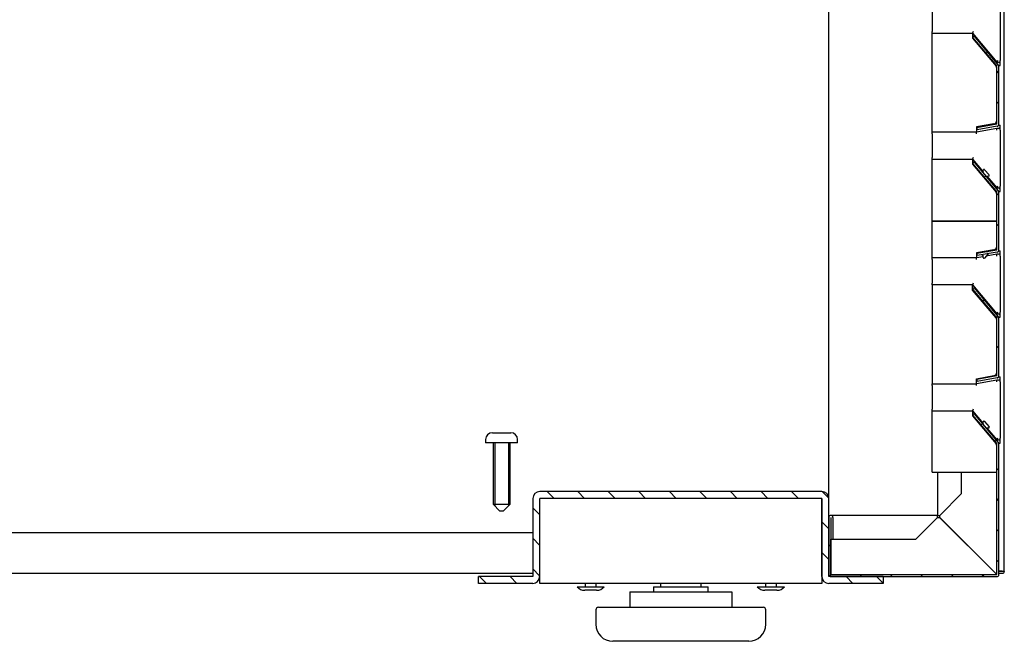
# Model space of a CAD drawing. Units: millimetres. Extents: x 0 to 4294, y -346 to 305.
# Drawn here: x 2283 to 2298, y 160 to 169 of the extents above; entities that cross this region are included whole.
import ezdxf

# ---------------------------------------------------------------- set-up
doc = ezdxf.new("R2010")
doc.units = ezdxf.units.MM
doc.layers.add('701X54', color=7, linetype='Continuous')
doc.layers.add('__SERINF01_OFICT', color=7, linetype='Continuous')
pattern_1 = [(45, (1964.39434, 248.7538), (-0.2245064, 0.2245064), [])]

msp = doc.modelspace()

# ---------------------------------------------------------------- hatches: boundary and pattern name
at = {"layer": '__SERINF01_OFICT', "linetype": 'Continuous'}
h = msp.add_hatch(dxfattribs=at)
h.set_pattern_fill('LINE', scale=0.1, angle=45, style=0)
h.set_pattern_definition(pattern_1)
edge = h.paths.add_edge_path()
edge.add_line((2297.687, 167.723), (2297.687, 168.573))
edge.add_arc((2297.656, 168.573), 0.0305, 0, 40)
edge.add_line((2297.679, 168.593), (2297.324, 169.017))
edge.add_line((2297.324, 169.017), (2297.301, 168.997))
edge.add_line((2297.301, 168.997), (2297.656, 168.574))
edge.add_arc((2297.656, 168.573), 0.0005, 0, 40, ccw=False)
edge.add_line((2297.657, 168.573), (2297.657, 167.723))
edge.add_arc((2297.656, 167.723), 0.0005, 280, 360, ccw=False)
edge.add_line((2297.656, 167.723), (2297.365, 167.671))
edge.add_line((2297.365, 167.671), (2297.37, 167.642))
edge.add_line((2297.37, 167.642), (2297.661, 167.693))
edge.add_arc((2297.656, 167.723), 0.0305, 280, 360)
h = msp.add_hatch(dxfattribs=at)
h.set_pattern_fill('LINE', scale=0.1, angle=45, style=0)
h.set_pattern_definition(pattern_1)
edge = h.paths.add_edge_path()
edge.add_line((2297.687, 165.873), (2297.687, 166.723))
edge.add_arc((2297.656, 166.723), 0.0305, 0, 40)
edge.add_line((2297.679, 166.743), (2297.324, 167.167))
edge.add_line((2297.324, 167.167), (2297.301, 167.147))
edge.add_line((2297.301, 167.147), (2297.656, 166.724))
edge.add_arc((2297.656, 166.723), 0.0005, 0, 40, ccw=False)
edge.add_line((2297.657, 166.723), (2297.657, 165.873))
edge.add_arc((2297.656, 165.873), 0.0005, 280, 360, ccw=False)
edge.add_line((2297.656, 165.873), (2297.365, 165.821))
edge.add_line((2297.365, 165.821), (2297.37, 165.792))
edge.add_line((2297.37, 165.792), (2297.661, 165.843))
edge.add_arc((2297.656, 165.873), 0.0305, 280, 360)
h = msp.add_hatch(dxfattribs=at)
h.set_pattern_fill('LINE', scale=0.1, angle=45, style=0)
h.set_pattern_definition(pattern_1)
edge = h.paths.add_edge_path()
edge.add_line((2297.687, 164.023), (2297.687, 164.873))
edge.add_arc((2297.656, 164.873), 0.0305, 0, 40)
edge.add_line((2297.679, 164.893), (2297.324, 165.317))
edge.add_line((2297.324, 165.317), (2297.301, 165.297))
edge.add_line((2297.301, 165.297), (2297.656, 164.874))
edge.add_arc((2297.656, 164.873), 0.0005, 0, 40, ccw=False)
edge.add_line((2297.657, 164.873), (2297.657, 164.023))
edge.add_arc((2297.656, 164.023), 0.0005, 280, 360, ccw=False)
edge.add_line((2297.656, 164.023), (2297.365, 163.971))
edge.add_line((2297.365, 163.971), (2297.37, 163.942))
edge.add_line((2297.37, 163.942), (2297.661, 163.993))
edge.add_arc((2297.656, 164.023), 0.0305, 280, 360)
h = msp.add_hatch(dxfattribs=at)
h.set_pattern_fill('LINE', scale=0.1, angle=45, style=0)
h.set_pattern_definition(pattern_1)
edge = h.paths.add_edge_path()
edge.add_line((2295.187, 161.943), (2295.187, 161.104))
edge.add_arc((2295.217, 161.104), 0.0305, 180, 270)
edge.add_line((2295.217, 161.073), (2297.656, 161.073))
edge.add_arc((2297.656, 161.104), 0.0305, 270, 360)
edge.add_line((2297.687, 161.104), (2297.687, 163.023))
edge.add_arc((2297.656, 163.023), 0.0305, 0, 40)
edge.add_line((2297.679, 163.043), (2297.324, 163.467))
edge.add_line((2297.324, 163.467), (2297.301, 163.447))
edge.add_line((2297.301, 163.447), (2297.656, 163.024))
edge.add_arc((2297.656, 163.023), 0.0005, 0, 40, ccw=False)
edge.add_line((2297.657, 163.023), (2297.657, 161.104))
edge.add_arc((2297.656, 161.104), 0.0005, 270, 360, ccw=False)
edge.add_line((2297.656, 161.103), (2295.217, 161.103))
edge.add_arc((2295.217, 161.104), 0.0005, 180, 270, ccw=False)
edge.add_line((2295.217, 161.104), (2295.217, 161.943))
edge.add_arc((2295.217, 161.943), 0.0005, 0.015, 180, ccw=False)
edge.add_line((2295.218, 161.943), (2295.218, 161.623))
edge.add_line((2295.218, 161.623), (2295.248, 161.623))
edge.add_line((2295.248, 161.623), (2295.248, 161.943))
edge.add_arc((2295.217, 161.943), 0.0305, 0.01, 180)
h = msp.add_hatch(dxfattribs=at)
h.set_pattern_fill('LINE', scale=0.1, angle=135, style=0)
h.set_pattern_definition([(135, (1964.39434, 248.7538), (-0.2245064, -0.2245064), [])])
edge = h.paths.add_edge_path()
edge.add_line((2295.986, 160.973), (2295.986, 161.073))
edge.add_line((2295.986, 161.073), (2295.187, 161.073))
edge.add_arc((2295.187, 161.074), 0.0005, 180, 270, ccw=False)
edge.add_line((2295.186, 161.074), (2295.186, 162.223))
edge.add_arc((2295.086, 162.223), 0.101, 0, 90)
edge.add_line((2295.086, 162.323), (2290.937, 162.323))
edge.add_arc((2290.937, 162.223), 0.101, 90, 180)
edge.add_line((2290.836, 162.223), (2290.836, 161.074))
edge.add_arc((2290.836, 161.074), 0.0005, 270, 360, ccw=False)
edge.add_line((2290.836, 161.073), (2290.036, 161.073))
edge.add_line((2290.036, 161.073), (2290.036, 160.973))
edge.add_line((2290.036, 160.973), (2290.836, 160.973))
edge.add_arc((2290.836, 161.074), 0.101, 270, 360)
edge.add_line((2290.936, 161.074), (2290.936, 162.223))
edge.add_arc((2290.937, 162.223), 0.0005, 90, 180, ccw=False)
edge.add_line((2290.937, 162.223), (2295.086, 162.223))
edge.add_arc((2295.086, 162.223), 0.0005, 0, 90, ccw=False)
edge.add_line((2295.086, 162.223), (2295.086, 161.074))
edge.add_arc((2295.187, 161.074), 0.101, 180, 270)
edge.add_line((2295.187, 160.973), (2295.986, 160.973))

# ---------------------------------------------------------------- linework, layer by layer
at = {"layer": '701X54', "color": 7, "linetype": 'Continuous'}
for p, q in [((2290.242, 163.188), (2290.512, 163.188)), ((2290.142, 163.088), (2290.142, 163.038)), ((2290.612, 163.038), (2290.142, 163.038)), ((2290.252, 163.038), (2290.252, 162.138)), ((2290.276, 163.038), (2290.276, 162.113)), ((2290.477, 163.038), (2290.477, 162.113)), ((2290.502, 162.138), (2290.502, 163.038)), ((2290.612, 163.038), (2290.612, 163.088)), ((2290.252, 162.138), (2290.502, 162.138)), ((2290.252, 162.138), (2290.352, 162.038)), ((2290.402, 162.038), (2290.502, 162.138)), ((2290.402, 162.038), (2290.352, 162.038))]:
    msp.add_line(p, q, dxfattribs=at)
for centre, start, end in [((2290.242, 163.088), 90, 180), ((2290.512, 163.088), 0, 90)]:
    msp.add_arc(centre, 0.1, start, end, dxfattribs=at)
at = {"layer": '__SERINF01_OFICT', "color": 7, "linetype": 'Continuous'}
for p, q in [((2295.187, 161.943), (2295.187, 175.187)), ((2297.767, 161.153), (2297.767, 169.513)), ((2296.707, 169.433), (2296.707, 169.086)), ((2297.707, 169.486), (2297.707, 168.661)), ((2296.707, 169.061), (2296.707, 169.086)), ((2297.311, 169.086), (2297.3, 169.061)), ((2296.707, 167.608), (2296.707, 169.061)), ((2296.707, 169.061), (2297.3, 169.061)), ((2297.3, 169.061), (2297.3, 168.986)), ((2297.3, 169.061), (2297.657, 168.636)), ((2297.3, 168.986), (2297.645, 168.575)), ((2297.324, 169.017), (2297.301, 168.997)), ((2297.301, 168.997), (2297.656, 168.574)), ((2297.324, 169.017), (2297.679, 168.593)), ((2297.668, 168.661), (2297.657, 168.636)), ((2297.657, 168.636), (2297.682, 168.636)), ((2297.707, 168.611), (2297.707, 168.661)), ((2297.657, 167.723), (2297.657, 168.573)), ((2297.684, 168.586), (2297.707, 168.586)), ((2297.687, 167.723), (2297.687, 168.573)), ((2297.707, 168.586), (2297.707, 168.611)), ((2297.615, 167.728), (2297.356, 167.683)), ((2297.356, 167.683), (2297.356, 167.608)), ((2297.657, 167.661), (2297.356, 167.608)), ((2297.656, 167.723), (2297.365, 167.671)), ((2297.365, 167.671), (2297.37, 167.642)), ((2297.661, 167.693), (2297.37, 167.642)), ((2297.682, 167.661), (2297.657, 167.661)), ((2297.659, 167.636), (2297.657, 167.661)), ((2297.684, 167.711), (2297.707, 167.711)), ((2297.707, 167.686), (2297.707, 167.711)), ((2297.707, 167.636), (2297.707, 167.686)), ((2297.707, 167.636), (2297.707, 166.811)), ((2297.356, 167.608), (2296.707, 167.608)), ((2296.707, 167.583), (2296.707, 167.608)), ((2296.707, 167.583), (2296.707, 167.236)), ((2297.358, 167.583), (2297.356, 167.608)), ((2296.707, 167.211), (2296.707, 167.236)), ((2296.707, 166.298), (2296.707, 167.211)), ((2296.707, 167.211), (2297.3, 167.211)), ((2297.311, 167.236), (2297.3, 167.211)), ((2297.3, 167.211), (2297.3, 167.136)), ((2297.3, 167.211), (2297.457, 167.023)), ((2297.3, 167.136), (2297.645, 166.725)), ((2297.324, 167.167), (2297.301, 167.147)), ((2297.301, 167.147), (2297.656, 166.724)), ((2297.324, 167.167), (2297.679, 166.743)), ((2297.457, 167.021), (2297.457, 167.049)), ((2297.475, 167.055), (2297.544, 166.977)), ((2297.409, 167.006), (2297.418, 167.007)), ((2297.465, 166.952), (2297.455, 166.951)), ((2297.537, 166.96), (2297.5, 166.956)), ((2297.512, 166.958), (2297.657, 166.786)), ((2297.668, 166.811), (2297.657, 166.786)), ((2297.657, 166.786), (2297.682, 166.786)), ((2297.707, 166.761), (2297.707, 166.811)), ((2297.707, 166.736), (2297.707, 166.761)), ((2297.657, 165.873), (2297.657, 166.723)), ((2297.684, 166.736), (2297.707, 166.736)), ((2297.687, 165.873), (2297.687, 166.723)), ((2297.657, 166.298), (2296.707, 166.298)), ((2296.707, 166.298), (2297.657, 166.298)), ((2296.707, 165.758), (2296.707, 166.298)), ((2297.356, 165.758), (2296.707, 165.758)), ((2296.707, 165.733), (2296.707, 165.758)), ((2297.615, 165.879), (2297.356, 165.833)), ((2297.356, 165.833), (2297.356, 165.758)), ((2297.457, 165.776), (2297.356, 165.758)), ((2297.358, 165.733), (2297.356, 165.758)), ((2297.656, 165.873), (2297.365, 165.821)), ((2297.365, 165.821), (2297.37, 165.792)), ((2297.661, 165.843), (2297.37, 165.792)), ((2297.457, 165.762), (2297.457, 165.79)), ((2297.532, 165.82), (2297.475, 165.756)), ((2297.657, 165.811), (2297.499, 165.783)), ((2297.682, 165.811), (2297.657, 165.811)), ((2297.659, 165.786), (2297.657, 165.811)), ((2297.684, 165.861), (2297.707, 165.861)), ((2297.707, 165.836), (2297.707, 165.861)), ((2297.707, 165.786), (2297.707, 165.836)), ((2297.707, 165.786), (2297.707, 164.961)), ((2296.707, 165.733), (2296.707, 165.386)), ((2296.707, 165.361), (2296.707, 165.386)), ((2297.3, 165.361), (2296.707, 165.361)), ((2296.707, 165.361), (2296.707, 163.908)), ((2297.311, 165.386), (2297.3, 165.361)), ((2297.3, 165.286), (2297.3, 165.361)), ((2297.3, 165.361), (2297.657, 164.936)), ((2297.324, 165.317), (2297.301, 165.297)), ((2297.324, 165.317), (2297.679, 164.893)), ((2297.645, 164.875), (2297.3, 165.286)), ((2297.301, 165.297), (2297.656, 164.874)), ((2297.668, 164.961), (2297.657, 164.936)), ((2297.657, 164.936), (2297.682, 164.936)), ((2297.657, 164.023), (2297.657, 164.873)), ((2297.684, 164.886), (2297.707, 164.886)), ((2297.687, 164.023), (2297.687, 164.873)), ((2297.707, 164.911), (2297.707, 164.961)), ((2297.707, 164.886), (2297.707, 164.911)), ((2297.356, 163.983), (2297.615, 164.028)), ((2297.656, 164.023), (2297.365, 163.971)), ((2297.684, 164.011), (2297.707, 164.011)), ((2297.707, 163.986), (2297.707, 164.011)), ((2296.707, 163.908), (2297.356, 163.908)), ((2296.707, 163.883), (2296.707, 163.908)), ((2296.707, 163.883), (2296.707, 163.536)), ((2297.356, 163.908), (2297.356, 163.983)), ((2297.657, 163.961), (2297.356, 163.908)), ((2297.358, 163.883), (2297.356, 163.908)), ((2297.365, 163.971), (2297.37, 163.942)), ((2297.661, 163.993), (2297.37, 163.942)), ((2297.682, 163.961), (2297.657, 163.961)), ((2297.659, 163.936), (2297.657, 163.961)), ((2297.707, 163.936), (2297.707, 163.986)), ((2297.707, 163.936), (2297.707, 163.11)), ((2296.707, 163.511), (2296.707, 163.536)), ((2296.707, 163.511), (2297.3, 163.511)), ((2296.707, 162.61), (2296.707, 163.511)), ((2297.311, 163.536), (2297.3, 163.511)), ((2297.3, 163.511), (2297.3, 163.436)), ((2297.3, 163.511), (2297.457, 163.323)), ((2297.3, 163.436), (2297.645, 163.025)), ((2297.324, 163.467), (2297.301, 163.447)), ((2297.301, 163.447), (2297.656, 163.024)), ((2297.324, 163.467), (2297.679, 163.043)), ((2297.409, 163.306), (2297.418, 163.307)), ((2297.457, 163.321), (2297.457, 163.349)), ((2297.475, 163.355), (2297.544, 163.277)), ((2297.465, 163.252), (2297.455, 163.251)), ((2297.537, 163.26), (2297.5, 163.256)), ((2297.512, 163.257), (2297.657, 163.085)), ((2297.668, 163.11), (2297.657, 163.085)), ((2297.657, 163.085), (2297.682, 163.085)), ((2297.657, 161.104), (2297.657, 163.023)), ((2297.684, 163.036), (2297.707, 163.036)), ((2297.687, 161.104), (2297.687, 163.023)), ((2297.707, 163.06), (2297.707, 163.11)), ((2297.707, 163.036), (2297.707, 163.06)), ((2296.707, 162.61), (2297.657, 162.61)), ((2296.786, 162.61), (2296.786, 161.974)), ((2297.137, 162.294), (2297.137, 162.61)), ((2297.137, 162.294), (2297.137, 162.61)), ((2295.086, 162.323), (2290.937, 162.323)), ((2296.817, 161.974), (2297.137, 162.294)), ((2296.817, 161.974), (2297.137, 162.294)), ((2297.137, 162.294), (2297.137, 162.294)), ((2290.836, 162.223), (2290.836, 161.074)), ((2290.936, 162.223), (2290.936, 161.074)), ((2290.937, 161.074), (2290.937, 162.223)), ((2290.937, 162.223), (2290.937, 162.223)), ((2295.086, 162.223), (2290.937, 162.223)), ((2295.086, 162.223), (2295.086, 161.074)), ((2295.086, 162.223), (2295.086, 162.223)), ((2295.086, 161.074), (2295.086, 162.223)), ((2295.186, 161.074), (2295.186, 162.223)), ((2295.187, 161.943), (2295.187, 161.104)), ((2296.786, 161.974), (2295.217, 161.974)), ((2295.217, 161.943), (2295.217, 161.104)), ((2295.218, 161.943), (2295.218, 161.623)), ((2295.248, 161.943), (2295.248, 161.623)), ((2296.466, 161.623), (2296.786, 161.943)), ((2296.466, 161.623), (2296.786, 161.943)), ((2296.786, 161.943), (2296.786, 161.974)), ((2296.786, 161.974), (2296.817, 161.974)), ((2296.786, 161.943), (2296.816, 161.943)), ((2296.786, 161.943), (2296.786, 161.943)), ((2296.816, 161.943), (2297.656, 161.104)), ((2296.817, 161.944), (2296.817, 161.974)), ((2296.817, 161.974), (2296.817, 161.974)), ((2297.656, 161.104), (2296.817, 161.944)), ((2271.316, 161.723), (2290.836, 161.723)), ((2290.936, 161.723), (2290.937, 161.723)), ((2295.086, 161.723), (2295.086, 161.723)), ((2295.186, 161.723), (2295.187, 161.723)), ((2295.217, 161.104), (2295.217, 161.623)), ((2295.217, 161.623), (2296.466, 161.623)), ((2295.217, 161.623), (2296.466, 161.623)), ((2295.218, 161.623), (2295.248, 161.623)), ((2296.466, 161.623), (2296.466, 161.623)), ((2297.167, 161.592), (2297.167, 161.593)), ((2272.116, 161.123), (2290.836, 161.123)), ((2290.936, 161.123), (2290.937, 161.123)), ((2295.086, 161.123), (2295.086, 161.123)), ((2295.186, 161.123), (2295.187, 161.123)), ((2295.217, 161.178), (2295.217, 161.178)), ((2295.217, 161.153), (2295.217, 161.153)), ((2295.217, 161.153), (2295.217, 161.153)), ((2295.217, 161.123), (2295.217, 161.123)), ((2297.607, 161.153), (2297.606, 161.153)), ((2297.607, 161.153), (2297.607, 161.153)), ((2297.637, 161.123), (2297.637, 161.123)), ((2297.737, 161.153), (2297.687, 161.153)), ((2297.687, 161.153), (2297.737, 161.153)), ((2297.687, 161.123), (2297.737, 161.123)), ((2297.737, 161.153), (2297.737, 161.153)), ((2297.737, 161.153), (2297.737, 161.153)), ((2297.737, 161.153), (2297.767, 161.153)), ((2290.836, 161.073), (2290.036, 161.073)), ((2290.036, 160.973), (2290.036, 161.073)), ((2290.836, 160.973), (2290.036, 160.973)), ((2290.937, 160.973), (2290.937, 161.074)), ((2295.086, 160.973), (2290.937, 160.973)), ((2291.606, 160.973), (2291.606, 160.923)), ((2291.766, 160.923), (2291.766, 160.973)), ((2292.711, 160.973), (2292.711, 160.923)), ((2293.311, 160.923), (2293.311, 160.973)), ((2294.256, 160.973), (2294.256, 160.923)), ((2294.416, 160.923), (2294.416, 160.973)), ((2295.086, 161.074), (2295.086, 160.973)), ((2295.986, 161.073), (2295.187, 161.073)), ((2295.986, 160.973), (2295.187, 160.973)), ((2295.217, 161.104), (2295.217, 161.103)), ((2295.217, 161.103), (2297.656, 161.103)), ((2295.217, 161.073), (2297.656, 161.073)), ((2295.986, 161.073), (2295.986, 160.973)), ((2297.656, 161.104), (2297.657, 161.104)), ((2297.656, 161.103), (2297.656, 161.103)), ((2291.486, 160.923), (2291.886, 160.923)), ((2291.774, 160.873), (2291.598, 160.873)), ((2292.261, 160.848), (2292.261, 160.623)), ((2292.261, 160.848), (2293.761, 160.848)), ((2292.611, 160.923), (2293.411, 160.923)), ((2292.611, 160.923), (2292.611, 160.848)), ((2293.411, 160.848), (2293.411, 160.923)), ((2293.761, 160.848), (2293.761, 160.623)), ((2294.136, 160.923), (2294.536, 160.923)), ((2294.424, 160.873), (2294.248, 160.873)), ((2291.761, 160.585), (2291.761, 160.373)), ((2291.799, 160.623), (2294.224, 160.623)), ((2294.261, 160.373), (2294.261, 160.585)), ((2294.011, 160.123), (2292.011, 160.123))]:
    msp.add_line(p, q, dxfattribs=at)
for centre, radius, start, end in [((2297.682, 168.611), 0.025, 0, 90), ((2297.607, 168.543), 0.05, 0, 40), ((2297.656, 168.573), 0.0005, 0, 40), ((2297.656, 168.573), 0.0305, 0, 40), ((2297.607, 167.778), 0.05, 280.0316, 0), ((2297.656, 167.723), 0.0005, 280, 0), ((2297.656, 167.723), 0.0305, 280, 0), ((2297.682, 167.686), 0.025, 270, 0), ((2297.467, 167.049), 0.01, 41.463, 180), ((2297.447, 167.021), 0.01, 306.363, 0), ((2297.536, 166.97), 0.01, 276.463, 41.463), ((2297.682, 166.761), 0.025, 0, 90), ((2297.607, 166.693), 0.05, 0, 40), ((2297.656, 166.723), 0.0005, 0, 40), ((2297.656, 166.723), 0.0305, 0, 40), ((2297.607, 165.928), 0.05, 280, 0), ((2297.447, 165.79), 0.01, 0, 83.6004), ((2297.467, 165.762), 0.01, 180, 318.537), ((2297.656, 165.873), 0.0005, 280, 0), ((2297.656, 165.873), 0.0305, 280, 0), ((2297.682, 165.836), 0.025, 270, 0), ((2297.607, 164.843), 0.05, 0, 40), ((2297.656, 164.873), 0.0005, 0, 40), ((2297.656, 164.873), 0.0305, 0, 40), ((2297.682, 164.911), 0.025, 0, 90), ((2297.607, 164.078), 0.05, 280.0316, 0), ((2297.656, 164.023), 0.0005, 280, 0), ((2297.656, 164.023), 0.0305, 280, 0), ((2297.682, 163.986), 0.025, 270, 0), ((2297.447, 163.321), 0.01, 306.363, 0), ((2297.467, 163.349), 0.01, 41.463, 180), ((2297.536, 163.27), 0.01, 276.463, 41.463), ((2297.607, 162.993), 0.05, 0, 40), ((2297.656, 163.023), 0.0005, 0, 40), ((2297.656, 163.023), 0.0305, 0, 40), ((2297.682, 163.06), 0.025, 0, 90), ((2290.937, 162.223), 0.101, 90, 180), ((2295.086, 162.223), 0.101, 0, 90), ((2290.937, 162.223), 0.0005, 90, 180), ((2295.086, 162.223), 0.0005, 0, 90), ((2295.217, 161.943), 0.0305, 0.01, 180), ((2295.217, 161.943), 0.0005, 0.015, 180), ((2297.737, 161.153), 0.0305, 270, 0), ((2297.737, 161.153), 0.0005, 270, 0), ((2290.836, 161.074), 0.1, 270, 0), ((2290.836, 161.074), 0.0005, 270, 0), ((2295.187, 161.074), 0.101, 180, 270), ((2295.187, 161.074), 0.0005, 180, 270), ((2295.217, 161.104), 0.0305, 180, 270), ((2295.217, 161.104), 0.0005, 180, 270), ((2297.658, 161.106), 0.00314, 223.3355, 233.0108), ((2297.654, 161.102), 0.00314, 36.9892, 46.6645), ((2297.656, 161.104), 0.0305, 270, 0), ((2297.656, 161.104), 0.0005, 270, 0), ((2291.598, 161.023), 0.15, 221.8103, 270), ((2291.774, 161.023), 0.15, 270, 318.1897), ((2294.248, 161.023), 0.15, 221.8103, 270), ((2294.424, 161.023), 0.15, 270, 318.1897), ((2291.799, 160.585), 0.0375, 90, 180), ((2294.224, 160.585), 0.0375, 0, 90), ((2292.011, 160.373), 0.25, 180, 270), ((2294.011, 160.373), 0.25, 270, 0)]:
    msp.add_arc(centre, radius, start, end, dxfattribs=at)
for points, degree in [([(2297.367, 165.809), (2297.362, 165.809), (2297.356, 165.81)], 2), ([(2297.448, 165.8), (2297.438, 165.801), (2297.428, 165.802)], 2), ([(2297.486, 165.856), (2297.501, 165.854), (2297.516, 165.853), (2297.531, 165.851)], 3)]:
    msp.add_open_spline(points, degree=degree, dxfattribs=at)

doc.saveas('drawing.dxf')
